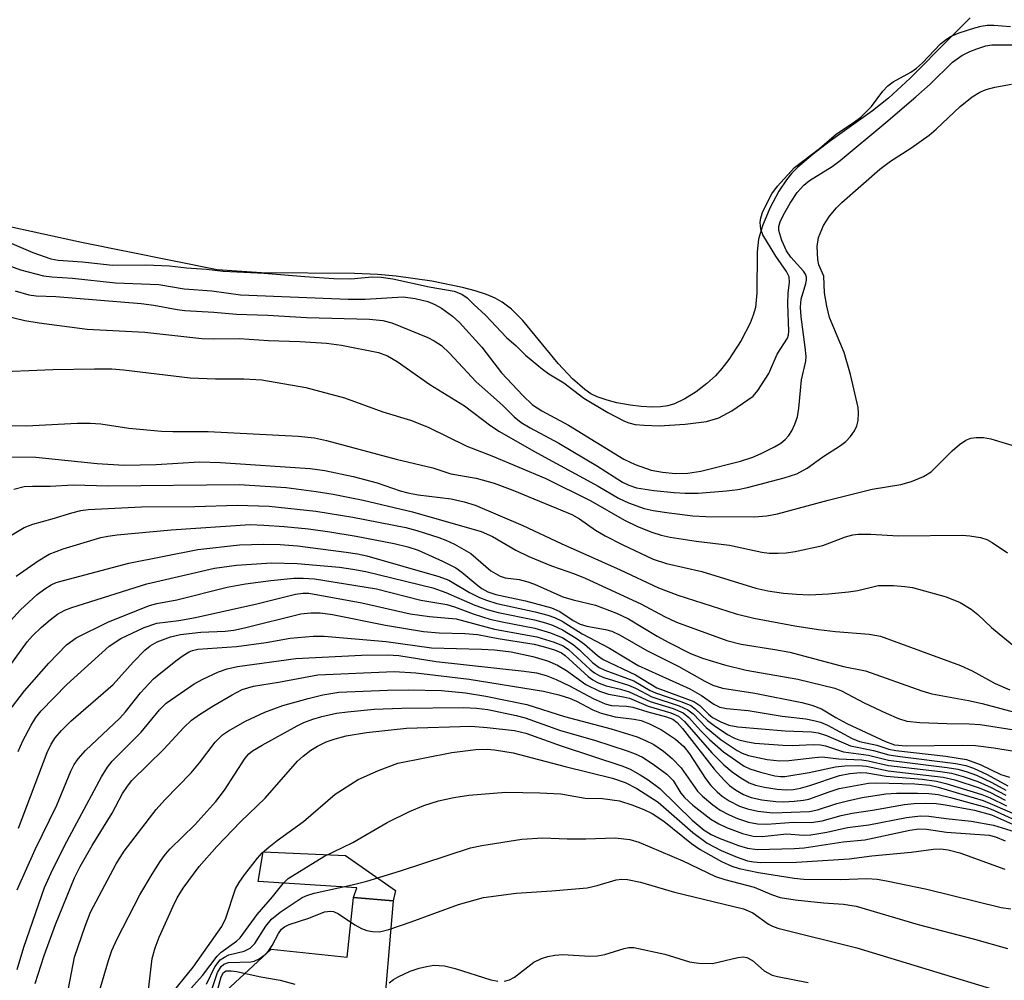
# Model space of a CAD drawing. Units: inches. Extents: x 1171770 to 1177770, y 525460 to 529460.
# Drawn here: x 1173180 to 1173332, y 526103 to 526251 of the extents above; entities that cross this region are included whole.
import ezdxf

# ---------------------------------------------------------------- set-up
doc = ezdxf.new("R2010")
doc.units = ezdxf.units.IN
doc.header["$MEASUREMENT"] = 0
for name, color, linetype in [('CULTRL-Pad', 6, 'Continuous'), ('HYDRO-Water Body', 4, 'Continuous'), ('TRANS-Non Street Sidewalk', 7, 'Continuous'), ('Undefined', 1, 'Continuous')]:
    doc.layers.add(name, color=color, linetype=linetype)

msp = doc.modelspace()

# ---------------------------------------------------------------- linework, layer by layer
at = {"layer": 'CULTRL-Pad'}
msp.add_lwpolyline([(1173237.76, 526115.45), (1173236.1, 526095.62), (1173211.61, 526097.84), (1173212.06, 526100.99), (1173212.16, 526101.65), (1173219.05, 526108.03), (1173230.7, 526106.79), (1173231.68, 526115.96)], close=True, dxfattribs=at)
at = {"layer": 'HYDRO-Water Body'}
msp.add_lwpolyline([(1173326.33, 526250.94), (1173323.23, 526247.84), (1173317.1, 526241.68), (1173313.82, 526238.62), (1173311.34, 526236.67), (1173304.9, 526232.06), (1173302.24, 526230.04), (1173299.91, 526228.03), (1173298.93, 526227.05), (1173298.12, 526226.1), (1173296.95, 526224.32), (1173295.61, 526221.74), (1173294.48, 526219.04), (1173293.85, 526216.97), (1173293.62, 526215.04), (1173293.59, 526208.73), (1173293.37, 526206.48), (1173293.05, 526205.33), (1173292.56, 526204.08), (1173291.18, 526201.41), (1173289.3, 526198.52), (1173288.23, 526197.12), (1173287.24, 526195.98), (1173285.94, 526194.81), (1173284.28, 526193.57), (1173282.53, 526192.48), (1173280.94, 526191.7), (1173279.94, 526191.41), (1173278.79, 526191.26), (1173277.53, 526191.21), (1173275.85, 526191.28), (1173274.13, 526191.49), (1173272.13, 526191.87), (1173270.61, 526192.26), (1173269.07, 526192.79), (1173268.13, 526193.26), (1173267.18, 526193.89), (1173265.3, 526195.53), (1173263.12, 526197.91), (1173257.66, 526204.48), (1173255.93, 526206.23), (1173254.53, 526207.31), (1173253.42, 526207.92), (1173252.11, 526208.47), (1173250.35, 526209.06), (1173248.43, 526209.58), (1173243.71, 526210.54), (1173238.22, 526211.32), (1173235.42, 526211.56), (1173231.86, 526211.71), (1173217.59, 526211.83), (1173210.78, 526212.28), (1173189.95, 526216.44), (1173177.75, 526219.11)], dxfattribs=at)
at = {"layer": 'TRANS-Non Street Sidewalk'}
msp.add_lwpolyline([(1173238.14, 526117.02), (1173237.76, 526115.45), (1173231.68, 526115.96), (1173232.18, 526117.42), (1173217.07, 526118.42), (1173217.8, 526122.99), (1173230.46, 526122.41)], close=True, dxfattribs=at)
at = {"layer": 'Undefined'}
for points, elevation in [([(1173177.44, 526217.09), (1173182.47, 526214.92), (1173185.25, 526213.95), (1173186.36, 526213.75), (1173190.1, 526213.51), (1173194.69, 526213.01), (1173199.77, 526213.04), (1173203.47, 526212.89), (1173206.08, 526212.6), (1173209.14, 526212.39), (1173211.68, 526212.09), (1173218, 526211.78), (1173224.22, 526211.24), (1173228.65, 526210.96), (1173231.26, 526210.91), (1173234.57, 526211.18), (1173235.96, 526211.17), (1173237.73, 526210.89), (1173243.32, 526209.66), (1173247.15, 526209), (1173248.32, 526208.56), (1173249.12, 526207.99), (1173250.15, 526206.95), (1173251.96, 526205.32), (1173255.17, 526201.91), (1173256.66, 526200.62), (1173258.08, 526199.18), (1173260.72, 526197.01), (1173261.69, 526196.32), (1173263.99, 526194.93), (1173267.06, 526192.6), (1173270.73, 526190.39), (1173273.29, 526189.03), (1173273.95, 526188.78), (1173274.9, 526188.56), (1173276.29, 526188.42), (1173278.6, 526188.32), (1173282.57, 526188.57), (1173285.87, 526188.98), (1173287.75, 526189.56), (1173289.76, 526190.65), (1173293.01, 526192.89), (1173293.76, 526193.73), (1173295.44, 526196.36), (1173296.71, 526199.32), (1173298.29, 526201.77), (1173298.46, 526202.32), (1173298.51, 526202.85), (1173298.34, 526207.03), (1173298.39, 526208.69), (1173298.59, 526210.38), (1173298.53, 526211.19), (1173298.14, 526212.01), (1173296.5, 526214.36), (1173294.53, 526217.63), (1173294.21, 526218.53), (1173294.11, 526219.52), (1173294.21, 526220.26), (1173294.52, 526221.21), (1173295.88, 526223.93), (1173296.77, 526225.12), (1173299.39, 526227.96), (1173303.21, 526230.88), (1173305.84, 526233.13), (1173308.39, 526234.83), (1173309.53, 526235.72), (1173311.21, 526237.34), (1173312.93, 526239.67), (1173313.68, 526240.49), (1173314.51, 526241.1), (1173317.22, 526242.59), (1173318.1, 526243.19), (1173319.04, 526244.04), (1173321.79, 526246.93), (1173322.69, 526247.67), (1173323.42, 526248.12), (1173324.65, 526248.63), (1173327.03, 526249.42), (1173328.01, 526249.68), (1173328.95, 526249.82), (1173329.96, 526249.83), (1173332.51, 526249.6)], 198), ([(1173177.07, 526213.55), (1173180.59, 526212.29), (1173184.09, 526211.36), (1173185.39, 526211.18), (1173188.54, 526210.97), (1173195.15, 526210.29), (1173201.82, 526210.03), (1173205.7, 526209.34), (1173209.94, 526209.07), (1173214.35, 526208.44), (1173230.87, 526207.77), (1173233.47, 526207.79), (1173239.31, 526208.11), (1173241.15, 526207.88), (1173243.1, 526207.41), (1173244.19, 526206.97), (1173245.21, 526206.41), (1173246.87, 526205.16), (1173247.97, 526204.18), (1173251.38, 526200.39), (1173254.4, 526196.47), (1173257.66, 526192.97), (1173259.14, 526191.58), (1173260.57, 526190.65), (1173264.68, 526188.44), (1173273.17, 526183.23), (1173274.94, 526182.39), (1173277.37, 526181.55), (1173279.1, 526181.22), (1173281.12, 526181.03), (1173282.98, 526181.07), (1173285, 526181.4), (1173291.08, 526182.91), (1173292.97, 526183.51), (1173294.26, 526184.07), (1173296.28, 526185.09), (1173297.25, 526185.69), (1173297.93, 526186.24), (1173298.52, 526186.86), (1173298.97, 526187.58), (1173299.44, 526188.61), (1173299.81, 526189.69), (1173300.03, 526191.05), (1173300.46, 526195.37), (1173301.09, 526198.28), (1173301.15, 526198.98), (1173301.03, 526200.42), (1173300.39, 526205.08), (1173300.3, 526206.56), (1173300.41, 526207.78), (1173301.13, 526210.18), (1173301.23, 526210.7), (1173301.21, 526211.15), (1173301.06, 526211.59), (1173300.77, 526212.05), (1173298.82, 526214.22), (1173298.12, 526215.2), (1173297.43, 526216.75), (1173296.96, 526218.32), (1173296.97, 526218.9), (1173297.19, 526219.64), (1173297.7, 526220.7), (1173298.7, 526222.48), (1173299.76, 526224.13), (1173300.81, 526225.28), (1173301.7, 526225.96), (1173305.13, 526228.15), (1173306.37, 526229.06), (1173313.41, 526234.9), (1173318, 526238.81), (1173320.22, 526240.78), (1173323.63, 526244.14), (1173325.08, 526245.16), (1173326.3, 526245.77), (1173327.36, 526246.2), (1173328.75, 526246.63), (1173329.67, 526246.8), (1173333.07, 526246.78)], 200), ([(1173179.77, 526209.07), (1173181.85, 526208.45), (1173182.98, 526208.29), (1173186.01, 526208.17), (1173199.1, 526207.11), (1173201.04, 526206.86), (1173204.65, 526206.17), (1173205.82, 526206.02), (1173210.24, 526205.79), (1173213.71, 526205.49), (1173218.56, 526205.32), (1173224.48, 526204.94), (1173234.13, 526204.71), (1173236.17, 526204.48), (1173237.59, 526204.13), (1173243.08, 526201.9), (1173244.08, 526201.38), (1173245.18, 526200.64), (1173246.44, 526199.49), (1173250.53, 526195.06), (1173254.54, 526191.49), (1173256.34, 526189.7), (1173257.41, 526188.87), (1173258.8, 526188.02), (1173263.18, 526185.67), (1173269.14, 526182.12), (1173272.99, 526179.69), (1173273.93, 526179.22), (1173275.12, 526178.82), (1173277.76, 526178.39), (1173280.91, 526178.08), (1173282.6, 526177.99), (1173284.61, 526178.01), (1173288.95, 526178.35), (1173290.7, 526178.56), (1173292.14, 526178.87), (1173297.8, 526180.33), (1173299.71, 526180.98), (1173301.34, 526181.83), (1173303.74, 526183.6), (1173306.41, 526185.3), (1173307.24, 526185.91), (1173307.97, 526186.69), (1173308.6, 526187.59), (1173308.95, 526188.32), (1173309.15, 526189.14), (1173309.22, 526190.29), (1173309.14, 526191.15), (1173307.95, 526196.23), (1173306.99, 526199.59), (1173304.76, 526204.97), (1173304.34, 526206.7), (1173303.97, 526208.73), (1173303.89, 526211.3), (1173303.13, 526213.03), (1173302.96, 526213.84), (1173302.87, 526215.84), (1173303.05, 526217.25), (1173303.84, 526219.09), (1173304.76, 526220.51), (1173305.83, 526221.78), (1173306.65, 526222.6), (1173312.49, 526227.71), (1173314.09, 526228.93), (1173317.23, 526230.96), (1173320.06, 526232.94), (1173321.11, 526233.85), (1173324.8, 526237.33), (1173326.63, 526238.79), (1173327.8, 526239.52), (1173328.81, 526239.92), (1173330.13, 526240.28), (1173332.67, 526240.75)], 202), ([(1173175.24, 526205.91), (1173181.27, 526204.48), (1173183.43, 526204.12), (1173190.81, 526203.19), (1173199.66, 526202.68), (1173208.39, 526201.72), (1173210.18, 526201.67), (1173214.19, 526201.74), (1173218.66, 526201.44), (1173223.47, 526201.29), (1173227.53, 526201.01), (1173229.83, 526200.69), (1173235.55, 526199.59), (1173236.89, 526199.06), (1173238.41, 526198.2), (1173243.38, 526194.69), (1173248.73, 526191.38), (1173252.78, 526188.33), (1173254.08, 526187.47), (1173259.35, 526184.43), (1173269.24, 526179.08), (1173272.36, 526177.23), (1173273.9, 526176.5), (1173276.3, 526175.67), (1173277.66, 526175.36), (1173280.13, 526174.97), (1173283.77, 526174.51), (1173285.74, 526174.4), (1173293.2, 526174.36), (1173295.12, 526174.53), (1173296.75, 526174.82), (1173304.55, 526176.91), (1173311.29, 526178.59), (1173315.71, 526179.35), (1173317.32, 526179.78), (1173319.16, 526180.55), (1173320.36, 526181.27), (1173323.59, 526184.5), (1173324.71, 526185.45), (1173325.66, 526186.11), (1173326.43, 526186.44), (1173327.25, 526186.56), (1173328.39, 526186.56), (1173329.51, 526186.36), (1173333.92, 526185.02)], 204), ([(1173175.64, 526196.55), (1173185.56, 526196.98), (1173191.92, 526197.1), (1173194.6, 526197.07), (1173196.39, 526196.92), (1173206.64, 526195.69), (1173210.49, 526195.53), (1173214.86, 526195.53), (1173217.64, 526195.37), (1173224.35, 526194.2), (1173230.29, 526192.65), (1173236.17, 526190.46), (1173240.43, 526189.18), (1173243.15, 526188.11), (1173249.08, 526185.22), (1173252.92, 526183.75), (1173261.2, 526180.24), (1173268.13, 526176.84), (1173273.26, 526173.86), (1173275.29, 526172.89), (1173277.5, 526172), (1173278.89, 526171.56), (1173280.28, 526171.24), (1173284.29, 526170.63), (1173289.42, 526170.04), (1173294.34, 526168.95), (1173295.51, 526168.81), (1173296.88, 526168.77), (1173298.08, 526168.86), (1173299.47, 526169.07), (1173303.73, 526169.95), (1173307.22, 526171.3), (1173308.32, 526171.6), (1173309.15, 526171.71), (1173311.11, 526171.69), (1173315.29, 526171.45), (1173325.14, 526171.57), (1173326.27, 526171.48), (1173327.9, 526171.2), (1173328.88, 526170.9), (1173329.73, 526170.45), (1173332.06, 526168.83)], 206), ([(1173172.61, 526188.49), (1173181.5, 526188.35), (1173189.3, 526188.73), (1173191.29, 526188.76), (1173192.93, 526188.62), (1173197.23, 526187.98), (1173202.2, 526187.53), (1173203.97, 526187.45), (1173209.4, 526187.47), (1173223.19, 526186.75), (1173225.69, 526186.5), (1173227.55, 526186.07), (1173238.25, 526183.21), (1173243.85, 526181.88), (1173246.63, 526180.98), (1173250.52, 526180.31), (1173253.3, 526179.52), (1173256.14, 526178.45), (1173265.2, 526174.72), (1173266.37, 526174.08), (1173268.85, 526172.32), (1173270.34, 526171.45), (1173272.91, 526170.12), (1173277.69, 526167.89), (1173279.75, 526167.2), (1173285.13, 526165.97), (1173293.42, 526163.41), (1173295.27, 526163.01), (1173297.7, 526162.65), (1173299.68, 526162.48), (1173301.68, 526162.42), (1173304.61, 526162.56), (1173307.66, 526162.85), (1173309.08, 526163.09), (1173312.19, 526163.81), (1173314.55, 526163.82), (1173316.33, 526163.7), (1173317.49, 526163.52), (1173322.65, 526162.11), (1173324.78, 526161.2), (1173326.51, 526160.22), (1173327.51, 526159.39), (1173329.62, 526157.37), (1173330.77, 526156.4), (1173336.13, 526152.08)], 208), ([(1173177.62, 526183.6), (1173182.95, 526183.55), (1173192.33, 526182.57), (1173196.5, 526182.3), (1173201.41, 526182.38), (1173208.04, 526182.79), (1173211.26, 526182.73), (1173225.05, 526181.78), (1173227.31, 526181.47), (1173231.65, 526180.56), (1173235.31, 526179.61), (1173238.85, 526178.36), (1173240.03, 526178.03), (1173241.61, 526177.75), (1173246.67, 526177.13), (1173248.68, 526176.67), (1173250.37, 526176.17), (1173257.66, 526173.06), (1173263.54, 526170.28), (1173272.6, 526166.25), (1173278.51, 526163.46), (1173281.47, 526162.37), (1173290.43, 526159.49), (1173293.13, 526158.8), (1173299.4, 526157.62), (1173303.07, 526157.07), (1173305.65, 526156.75), (1173310.85, 526156.39), (1173312.58, 526156.07), (1173324.85, 526151.56), (1173326.63, 526150.74), (1173330.19, 526148.8), (1173332.44, 526147.85)], 210), ([(1173179.55, 526178.63), (1173181.12, 526179.03), (1173182.4, 526179.09), (1173185.12, 526179.06), (1173188.69, 526179.27), (1173194.04, 526179.15), (1173214.12, 526179.35), (1173221.35, 526178.85), (1173225.95, 526178.28), (1173228.57, 526177.87), (1173233.17, 526176.92), (1173240.76, 526175.13), (1173251.28, 526172.13), (1173253.01, 526171.37), (1173256.61, 526169.28), (1173258.62, 526168.28), (1173262.07, 526166.85), (1173265.63, 526165.61), (1173267.26, 526164.95), (1173275.78, 526161.03), (1173279.42, 526159.07), (1173281.25, 526158.2), (1173289.01, 526155.38), (1173291.17, 526154.85), (1173296.36, 526154.02), (1173298.65, 526153.58), (1173306.88, 526151.43), (1173310.28, 526150.74), (1173318.94, 526147.66), (1173320.45, 526147.19), (1173326.1, 526146.2), (1173328.2, 526145.74), (1173336.76, 526143.43)], 212), ([(1173178.6, 526171.19), (1173181.15, 526172.71), (1173182.47, 526173.26), (1173185.46, 526174.04), (1173188.45, 526175), (1173189.83, 526175.32), (1173190.96, 526175.49), (1173199.13, 526175.9), (1173207.35, 526175.96), (1173213.81, 526176.16), (1173218.73, 526176.01), (1173225.9, 526175.24), (1173231.6, 526174.34), (1173239.72, 526172.71), (1173241.41, 526172.27), (1173244.77, 526171.2), (1173245.87, 526170.8), (1173247.18, 526170.17), (1173249.7, 526168.73), (1173252.78, 526166.09), (1173254.2, 526165.26), (1173254.98, 526165.03), (1173257.14, 526164.73), (1173258.44, 526164.42), (1173259.46, 526164.04), (1173263.84, 526162.12), (1173265.38, 526161.65), (1173268.84, 526160.8), (1173272.05, 526159.61), (1173273.89, 526158.7), (1173278.28, 526156.08), (1173280.09, 526155.09), (1173283.39, 526153.42), (1173285.27, 526152.66), (1173288.64, 526151.68), (1173291.97, 526150.86), (1173299.87, 526149.48), (1173305.54, 526148.09), (1173306.57, 526147.69), (1173310.08, 526145.82), (1173313.46, 526144.22), (1173315.31, 526143.42), (1173316.59, 526143.04), (1173318.6, 526142.83), (1173322.73, 526142.67), (1173326.18, 526142.62), (1173327.85, 526142.49), (1173333.73, 526141.58)], 214), ([(1173179.94, 526165.29), (1173183.31, 526167.63), (1173185, 526168.65), (1173187.11, 526169.48), (1173192.89, 526171.19), (1173193.97, 526171.42), (1173195.42, 526171.6), (1173203.73, 526172.4), (1173215.84, 526173.17), (1173217.95, 526173.11), (1173221.06, 526172.89), (1173224.79, 526172.53), (1173228.07, 526172.08), (1173232.12, 526171.42), (1173237.93, 526170.3), (1173240.02, 526169.78), (1173241.61, 526169.26), (1173245.33, 526167.59), (1173247.41, 526166.54), (1173248.31, 526165.89), (1173250.76, 526163.81), (1173251.39, 526163.38), (1173252.33, 526162.88), (1173253.52, 526162.46), (1173258.09, 526161.48), (1173262.07, 526160.4), (1173263.38, 526159.84), (1173265.39, 526158.48), (1173266.49, 526157.92), (1173267.49, 526157.61), (1173270.39, 526157.1), (1173271.36, 526156.82), (1173272.64, 526156.19), (1173276.71, 526153.86), (1173281.6, 526151.4), (1173285.59, 526149.15), (1173286.82, 526148.54), (1173288.34, 526148.09), (1173293.27, 526147.33), (1173300.48, 526145.88), (1173302.01, 526145.49), (1173303.53, 526144.89), (1173305.71, 526143.56), (1173307.39, 526142.67), (1173313.34, 526139.91), (1173314.74, 526139.41), (1173316.5, 526139.25), (1173325.09, 526139.35), (1173327.15, 526139.29), (1173329.98, 526138.91), (1173335.91, 526137.94)], 216), ([(1173179.04, 526158.39), (1173180.56, 526160.1), (1173183.16, 526162.47), (1173184.33, 526163.34), (1173185.31, 526163.94), (1173186.08, 526164.27), (1173187.2, 526164.62), (1173197.22, 526167.24), (1173207.8, 526169.34), (1173214.17, 526170.05), (1173217.89, 526170.2), (1173220.41, 526170.12), (1173223.12, 526169.9), (1173230.54, 526168.95), (1173232.3, 526168.69), (1173233.73, 526168.38), (1173244.78, 526165.22), (1173246.34, 526164.63), (1173249.5, 526162.78), (1173251.05, 526161.99), (1173252.09, 526161.56), (1173253.7, 526161.09), (1173259.58, 526159.81), (1173261.5, 526159.29), (1173262.54, 526158.93), (1173263.69, 526158.34), (1173266.78, 526156.4), (1173270.99, 526154.23), (1173275.39, 526151.57), (1173283.31, 526147.98), (1173285.08, 526146.96), (1173286.97, 526145.63), (1173287.93, 526145.16), (1173288.94, 526144.94), (1173292.25, 526144.64), (1173297.47, 526143.76), (1173301.1, 526143.36), (1173302.36, 526143.14), (1173303.38, 526142.84), (1173304.46, 526142.38), (1173308.21, 526140.38), (1173309.37, 526139.91), (1173311.99, 526139.31), (1173313.86, 526138.74), (1173314.93, 526138.51), (1173322.6, 526137.65), (1173325.77, 526137.15), (1173327.86, 526136.39), (1173331.02, 526134.84), (1173332.35, 526134.41)], 218), ([(1173176.04, 526147.51), (1173181.62, 526155.17), (1173182.43, 526156.09), (1173183.83, 526157.44), (1173185.12, 526158.55), (1173186.27, 526159.41), (1173187.38, 526160.03), (1173188.44, 526160.44), (1173199.96, 526164.11), (1173210.37, 526166.51), (1173213.73, 526166.97), (1173219.1, 526167.3), (1173223.04, 526167.22), (1173229.52, 526166.65), (1173231.57, 526166.35), (1173233.57, 526165.96), (1173243.84, 526163.47), (1173245.88, 526162.78), (1173250.3, 526160.83), (1173252.2, 526160.16), (1173253.89, 526159.71), (1173259.45, 526158.57), (1173261.16, 526158.13), (1173262.24, 526157.75), (1173263.75, 526157.03), (1173265.84, 526155.73), (1173267.12, 526154.81), (1173269.15, 526153.09), (1173270.03, 526152.47), (1173274.96, 526150.15), (1173278.24, 526148.12), (1173283.91, 526146.04), (1173284.82, 526145.43), (1173286.19, 526144.08), (1173286.8, 526143.6), (1173288.09, 526142.89), (1173289.32, 526142.4), (1173290.7, 526142.16), (1173297.96, 526141.52), (1173301.96, 526141.37), (1173302.99, 526141.24), (1173304.28, 526140.83), (1173307.99, 526139.24), (1173311.48, 526138.53), (1173313.83, 526137.87), (1173315.6, 526137.59), (1173324.13, 526136.53), (1173325.66, 526136.23), (1173326.83, 526135.8), (1173328.95, 526134.81), (1173332.09, 526133.08)], 220), ([(1173178.71, 526144.39), (1173181.2, 526147.68), (1173184.95, 526151.91), (1173187.65, 526154.72), (1173189.13, 526155.82), (1173194.09, 526158.27), (1173200.4, 526160.77), (1173201.5, 526161.05), (1173204.57, 526161.62), (1173212.32, 526163.58), (1173215.09, 526164.08), (1173219.01, 526164.6), (1173222.53, 526164.94), (1173223.98, 526164.98), (1173225.69, 526164.88), (1173235.2, 526163.34), (1173242.03, 526161.58), (1173246.02, 526160.9), (1173247.2, 526160.54), (1173250.06, 526159.47), (1173252.63, 526158.67), (1173254.52, 526158.24), (1173259.51, 526157.3), (1173261.95, 526156.58), (1173263.8, 526155.78), (1173265.39, 526154.8), (1173266.39, 526153.97), (1173268.39, 526152.01), (1173269.4, 526151.24), (1173270.25, 526150.85), (1173274.7, 526149.19), (1173277.24, 526147.74), (1173278.02, 526147.37), (1173282.09, 526145.99), (1173283.44, 526145.42), (1173284.15, 526144.93), (1173286, 526143.13), (1173287.04, 526142.33), (1173289.1, 526140.95), (1173290.04, 526140.45), (1173290.81, 526140.17), (1173291.88, 526139.89), (1173293.3, 526139.65), (1173297.56, 526139.31), (1173299, 526139.27), (1173302.22, 526139.44), (1173303.35, 526139.4), (1173304.12, 526139.23), (1173306.88, 526138.33), (1173310.71, 526137.8), (1173313.8, 526137.03), (1173322.8, 526135.93), (1173324.42, 526135.67), (1173325.72, 526135.31), (1173327.3, 526134.71), (1173329.64, 526133.63), (1173331.8, 526132.44)], 222), ([(1173180.22, 526138.36), (1173180.95, 526140.02), (1173182.2, 526142.4), (1173182.95, 526143.57), (1173183.74, 526144.62), (1173187.7, 526148.65), (1173194.21, 526154.51), (1173196, 526155.7), (1173199.56, 526157.41), (1173201.49, 526158.06), (1173204.9, 526158.48), (1173207.45, 526158.92), (1173216.85, 526161), (1173222.8, 526162.49), (1173223.89, 526162.66), (1173224.83, 526162.64), (1173232.97, 526161.16), (1173240.4, 526159.51), (1173243.34, 526159.07), (1173247.44, 526158.72), (1173253.35, 526157.14), (1173259.82, 526155.98), (1173262.5, 526155.14), (1173263.85, 526154.56), (1173264.7, 526154.03), (1173268.01, 526150.96), (1173268.69, 526150.43), (1173269.38, 526150.04), (1173270.11, 526149.74), (1173273.92, 526148.54), (1173274.99, 526148.08), (1173277.5, 526146.75), (1173281.68, 526145.37), (1173282.99, 526144.78), (1173283.82, 526144.12), (1173285.82, 526142.07), (1173288.12, 526140.13), (1173290.57, 526138.53), (1173291.34, 526138.13), (1173292.32, 526137.77), (1173295.17, 526137.11), (1173297.1, 526136.93), (1173298.49, 526136.96), (1173302.51, 526137.46), (1173303.64, 526137.53), (1173306.18, 526137.22), (1173309.71, 526137.06), (1173310.7, 526136.91), (1173313.8, 526136.2), (1173321.76, 526135.3), (1173323.47, 526135.03), (1173325.27, 526134.52), (1173327.5, 526133.75), (1173329.55, 526132.84), (1173331.8, 526131.66)], 224), ([(1173180.28, 526126.58), (1173184.65, 526138.19), (1173185.28, 526139.51), (1173185.9, 526140.48), (1173186.87, 526141.58), (1173188.33, 526143.03), (1173194.8, 526148.66), (1173197.87, 526152.07), (1173199.66, 526153.9), (1173200.49, 526154.59), (1173201.57, 526155.21), (1173203.61, 526155.97), (1173205.16, 526156.33), (1173208.27, 526156.68), (1173211.97, 526156.84), (1173213.31, 526156.98), (1173214.98, 526157.33), (1173223.61, 526159.47), (1173225.13, 526159.65), (1173226.57, 526159.63), (1173228.47, 526159.4), (1173236.61, 526157.75), (1173242.41, 526156.8), (1173244.84, 526156.58), (1173248.8, 526156.48), (1173250.7, 526156.29), (1173253.88, 526155.7), (1173259.42, 526154.83), (1173260.81, 526154.49), (1173262.52, 526153.96), (1173263.6, 526153.5), (1173264.17, 526153.11), (1173267.7, 526149.89), (1173268.41, 526149.38), (1173269.15, 526148.97), (1173270.47, 526148.44), (1173272.69, 526147.94), (1173274, 526147.53), (1173277.2, 526146.03), (1173280.73, 526144.94), (1173282.28, 526144.28), (1173283.16, 526143.57), (1173284.97, 526141.56), (1173286.32, 526140.21), (1173288.47, 526138.3), (1173291.67, 526136.12), (1173292.52, 526135.72), (1173294.15, 526135.2), (1173296.36, 526134.64), (1173297.2, 526134.53), (1173297.9, 526134.54), (1173301.63, 526135.15), (1173305.65, 526136.01), (1173307.08, 526136.15), (1173309.17, 526136.21), (1173310.41, 526136.09), (1173313.75, 526135.39), (1173322.19, 526134.45), (1173323.96, 526133.99), (1173327.69, 526132.8), (1173329.47, 526132.05), (1173331.73, 526130.92)], 226), ([(1173180.06, 526117.12), (1173182.85, 526123.35), (1173186.18, 526130.14), (1173188.3, 526135.35), (1173188.83, 526136.35), (1173189.43, 526137.26), (1173190.57, 526138.53), (1173195.84, 526143.47), (1173196.7, 526144.45), (1173198.98, 526147.37), (1173201, 526149.49), (1173202.1, 526150.45), (1173204.63, 526152.42), (1173205.57, 526153.11), (1173206.48, 526153.65), (1173206.98, 526153.86), (1173207.81, 526154.05), (1173213.72, 526154.45), (1173218.27, 526155.11), (1173221.97, 526155.77), (1173225.49, 526156.04), (1173227.2, 526156.05), (1173236.69, 526155.23), (1173243.65, 526154.27), (1173251.35, 526154.09), (1173253.34, 526153.95), (1173255.89, 526153.64), (1173259.21, 526152.95), (1173261.47, 526152.25), (1173263, 526151.63), (1173264.39, 526150.8), (1173267.33, 526148.66), (1173269.44, 526147.63), (1173270.82, 526147.15), (1173273.13, 526146.76), (1173274.07, 526146.53), (1173276.9, 526145.32), (1173280.37, 526144.3), (1173281.56, 526143.77), (1173282.48, 526142.99), (1173286.67, 526138.18), (1173288.52, 526136.32), (1173289.82, 526135.23), (1173291.14, 526134.3), (1173292.4, 526133.57), (1173293.4, 526133.18), (1173294.75, 526132.88), (1173296.7, 526132.59), (1173298.1, 526132.47), (1173299.18, 526132.51), (1173300.3, 526132.73), (1173301.72, 526133.15), (1173306.27, 526134.7), (1173307.85, 526135), (1173309.49, 526135.14), (1173310.46, 526135.08), (1173313.44, 526134.57), (1173318.97, 526134.11), (1173321.16, 526133.83), (1173322.6, 526133.47), (1173328.14, 526131.76), (1173329.38, 526131.25), (1173331.92, 526130.04)], 228), ([(1173180.07, 526104.91), (1173181.11, 526108.35), (1173184.26, 526117.48), (1173185.27, 526119.75), (1173187.31, 526123.91), (1173192.99, 526134.5), (1173193.91, 526135.97), (1173194.65, 526136.89), (1173199.08, 526141.31), (1173201.94, 526144.77), (1173202.95, 526145.76), (1173207.25, 526148.75), (1173208.55, 526149.45), (1173210.97, 526150.6), (1173212.31, 526151.07), (1173213.88, 526151.39), (1173222.83, 526152.61), (1173232.9, 526153.12), (1173236.89, 526153.22), (1173238.63, 526153.09), (1173244.36, 526152.19), (1173257.9, 526150.7), (1173259.77, 526150.41), (1173261.26, 526150.01), (1173262.79, 526149.41), (1173264.84, 526148.44), (1173268.45, 526146.51), (1173270.32, 526145.67), (1173271.3, 526145.43), (1173273.6, 526145.31), (1173274.56, 526145.16), (1173276.86, 526144.45), (1173279.73, 526143.7), (1173280.68, 526143.32), (1173281.38, 526142.79), (1173282.17, 526141.91), (1173287.04, 526135.63), (1173288.57, 526133.95), (1173289.41, 526133.16), (1173290.34, 526132.47), (1173291.52, 526131.79), (1173292.73, 526131.31), (1173294.34, 526130.97), (1173296.49, 526130.68), (1173297.66, 526130.65), (1173299.34, 526130.73), (1173300.74, 526130.87), (1173301.57, 526131.04), (1173304.68, 526132.19), (1173306.24, 526132.66), (1173310.71, 526133.51), (1173311.94, 526133.57), (1173317.82, 526133.39), (1173320.15, 526133.21), (1173321.44, 526132.9), (1173328.31, 526130.83), (1173333.43, 526128.64)], 230), ([(1173254.88, 526103.1), (1173255.65, 526103.33), (1173256.38, 526103.75), (1173259.36, 526106.02), (1173260.52, 526106.59), (1173261.53, 526106.91), (1173262.57, 526107.13), (1173263.82, 526107.22), (1173267.97, 526106.96), (1173269.15, 526106.99), (1173270.24, 526107.23), (1173273.21, 526108.15), (1173273.95, 526108.28), (1173274.71, 526108.29), (1173279.47, 526107.26), (1173283.25, 526106.11), (1173284.7, 526105.87), (1173286.77, 526105.85), (1173290.68, 526106.76), (1173291.53, 526106.85), (1173292.04, 526106.76), (1173292.93, 526106.28), (1173294.73, 526104.7), (1173295.96, 526104.04), (1173296.76, 526103.82), (1173301.49, 526102.91)], 248), ([(1173237.18, 526102.88), (1173237.81, 526103.38), (1173238.55, 526103.8), (1173240.39, 526104.64), (1173241.75, 526105.13), (1173242.88, 526105.39), (1173244.02, 526105.56), (1173245.66, 526105.45), (1173247.31, 526105.08), (1173252.75, 526103.33), (1173253.84, 526103.12)], 248), ([(1173210.17, 526099.23), (1173211.38, 526103.78), (1173211.72, 526104.45), (1173212.15, 526104.71), (1173212.89, 526104.73), (1173213.72, 526104.59), (1173217.48, 526103.78), (1173220.45, 526103.27), (1173222.67, 526102.67)], 248)]:
    msp.add_lwpolyline(points, dxfattribs=dict(at, elevation=elevation))
for points in [[(1173182.85, 526102.76, 232), (1173184.22, 526107.04, 232), (1173185.97, 526111.83, 232), (1173188.89, 526118.96, 232), (1173189.72, 526120.72, 232), (1173191.58, 526123.96, 232), (1173194.65, 526128.92, 232), (1173196.24, 526131.93, 232), (1173196.98, 526133.05, 232), (1173197.68, 526133.9, 232), (1173202.58, 526138.7, 232), (1173205.65, 526142.03, 232), (1173206.85, 526143.17, 232), (1173208.05, 526144.05, 232), (1173210.26, 526145.43, 232), (1173213.05, 526147.08, 232), (1173214.62, 526147.88, 232), (1173216.35, 526148.38, 232), (1173220.18, 526149, 232), (1173226.23, 526150.13, 232), (1173237.93, 526150.62, 232), (1173241.27, 526150.44, 232), (1173249.46, 526149.45, 232), (1173260.85, 526147.61, 232), (1173263.22, 526147.06, 232), (1173264.85, 526146.53, 232), (1173265.89, 526146.08, 232), (1173268.41, 526144.75, 232), (1173269.69, 526144.27, 232), (1173271.83, 526143.68, 232), (1173274.74, 526143.32, 232), (1173275.82, 526143.11, 232), (1173277.14, 526142.6, 232), (1173278.97, 526141.67, 232), (1173281.11, 526140.25, 232), (1173282.41, 526139.14, 232), (1173283.27, 526138, 232), (1173285.69, 526134.24, 232), (1173286.54, 526133.17, 232), (1173287.5, 526132.15, 232), (1173288.28, 526131.49, 232), (1173289.37, 526130.79, 232), (1173290.92, 526130, 232), (1173292.15, 526129.55, 232), (1173293.77, 526129.2, 232), (1173296.05, 526128.96, 232), (1173301.66, 526129.17, 232), (1173302.92, 526129.4, 232), (1173305.85, 526130.38, 232), (1173307.5, 526130.81, 232), (1173309.74, 526131.28, 232), (1173313.37, 526131.87, 232), (1173315.02, 526131.99, 232), (1173318.23, 526131.99, 232), (1173319.97, 526131.93, 232), (1173321.4, 526131.77, 232), (1173323.32, 526131.33, 232), (1173328.75, 526129.81, 232), (1173329.82, 526129.4, 232), (1173332.83, 526128.03, 232)], [(1173187.7, 526100.69, 234), (1173188.88, 526106.83, 234), (1173190.5, 526111.55, 234), (1173191.34, 526113.71, 234), (1173195.26, 526121.15, 234), (1173196.5, 526123.09, 234), (1173201.4, 526129.46, 234), (1173202.75, 526130.96, 234), (1173206.75, 526135.07, 234), (1173208.05, 526136.64, 234), (1173210.47, 526139.82, 234), (1173211.56, 526140.9, 234), (1173212.53, 526141.55, 234), (1173215.1, 526143.01, 234), (1173218.08, 526144.4, 234), (1173220.84, 526145.41, 234), (1173224.74, 526146.49, 234), (1173226.98, 526147.06, 234), (1173229.46, 526147.47, 234), (1173236.89, 526147.77, 234), (1173240.13, 526147.8, 234), (1173245.17, 526147.72, 234), (1173248.87, 526147.34, 234), (1173252.01, 526146.86, 234), (1173258.3, 526145.59, 234), (1173264.06, 526143.74, 234), (1173271.23, 526141.82, 234), (1173275.23, 526140.6, 234), (1173276.52, 526140.07, 234), (1173277.77, 526139.43, 234), (1173279.26, 526138.43, 234), (1173280.62, 526137.3, 234), (1173281.97, 526135.84, 234), (1173284.47, 526132.3, 234), (1173285.23, 526131.5, 234), (1173286.82, 526130.16, 234), (1173287.95, 526129.37, 234), (1173289.34, 526128.63, 234), (1173290.63, 526128.08, 234), (1173292.29, 526127.53, 234), (1173293.7, 526127.28, 234), (1173295.12, 526127.2, 234), (1173299.25, 526127.52, 234), (1173301.94, 526127.48, 234), (1173303.6, 526127.73, 234), (1173306.54, 526128.54, 234), (1173308.2, 526128.92, 234), (1173311.33, 526129.36, 234), (1173316.28, 526130.25, 234), (1173317.75, 526130.4, 234), (1173319.51, 526130.44, 234), (1173321.14, 526130.37, 234), (1173322.56, 526130.2, 234), (1173326.98, 526129.37, 234), (1173329.63, 526128.64, 234), (1173333.3, 526127, 234)], [(1173190.14, 526092.97, 236), (1173194.08, 526106.31, 236), (1173194.61, 526107.84, 236), (1173195.43, 526109.6, 236), (1173198.89, 526116.38, 236), (1173200.77, 526119.55, 236), (1173202.01, 526121.47, 236), (1173202.84, 526122.62, 236), (1173203.55, 526123.45, 236), (1173207.35, 526127.11, 236), (1173210.57, 526130.68, 236), (1173211.87, 526132.43, 236), (1173215.06, 526137.34, 236), (1173215.62, 526138.01, 236), (1173216.2, 526138.49, 236), (1173217.66, 526139.35, 236), (1173223.04, 526142.28, 236), (1173224.09, 526142.8, 236), (1173225.43, 526143.32, 236), (1173226.81, 526143.74, 236), (1173229.1, 526144.22, 236), (1173230.79, 526144.46, 236), (1173234.87, 526144.85, 236), (1173239.04, 526145.02, 236), (1173248.6, 526145.11, 236), (1173250.59, 526145.03, 236), (1173252.29, 526144.81, 236), (1173256.63, 526143.91, 236), (1173258.05, 526143.53, 236), (1173263.45, 526141.58, 236), (1173268.69, 526140.08, 236), (1173273.68, 526138.48, 236), (1173274.94, 526138.02, 236), (1173276.03, 526137.5, 236), (1173277.66, 526136.44, 236), (1173279.78, 526134.91, 236), (1173280.76, 526133.93, 236), (1173281.94, 526131.98, 236), (1173282.47, 526131.31, 236), (1173283.77, 526130.14, 236), (1173286.55, 526127.98, 236), (1173287.74, 526127.27, 236), (1173288.96, 526126.7, 236), (1173291.4, 526125.79, 236), (1173293.04, 526125.38, 236), (1173294.41, 526125.32, 236), (1173298.14, 526125.72, 236), (1173300.76, 526125.53, 236), (1173301.87, 526125.6, 236), (1173304.35, 526126.01, 236), (1173307.51, 526126.71, 236), (1173310.76, 526127.09, 236), (1173316.54, 526128.22, 236), (1173318.7, 526128.49, 236), (1173319.99, 526128.46, 236), (1173322.64, 526128.08, 236), (1173326.48, 526127.67, 236), (1173329.89, 526127.06, 236), (1173333.25, 526126.06, 236)], [(1173200.22, 526101.77, 238), (1173200.78, 526106.59, 238), (1173201.23, 526108.24, 238), (1173201.87, 526109.85, 238), (1173204.01, 526114.62, 238), (1173204.65, 526115.91, 238), (1173205.54, 526117.37, 238), (1173208, 526120.7, 238), (1173210.69, 526123.8, 238), (1173214.38, 526127.62, 238), (1173218.14, 526131.21, 238), (1173223.09, 526136.87, 238), (1173223.96, 526137.66, 238), (1173225.15, 526138.57, 238), (1173226.16, 526139.2, 238), (1173227.51, 526139.83, 238), (1173228.89, 526140.32, 238), (1173230.56, 526140.78, 238), (1173233.68, 526141.28, 238), (1173239.82, 526141.93, 238), (1173249.68, 526142.23, 238), (1173252.18, 526142.06, 238), (1173256.42, 526141.61, 238), (1173258.14, 526141.19, 238), (1173263.58, 526139.22, 238), (1173273.03, 526136.1, 238), (1173274.15, 526135.64, 238), (1173275.68, 526134.79, 238), (1173276.91, 526134.01, 238), (1173278.72, 526132.7, 238), (1173283.68, 526127.81, 238), (1173285.53, 526126.27, 238), (1173286.59, 526125.64, 238), (1173287.83, 526125.08, 238), (1173290.78, 526123.95, 238), (1173292.14, 526123.51, 238), (1173293.62, 526123.35, 238), (1173299.32, 526123.47, 238), (1173300.88, 526123.58, 238), (1173306.82, 526124.5, 238), (1173310.19, 526124.83, 238), (1173317.05, 526126.28, 238), (1173318.47, 526126.5, 238), (1173319.63, 526126.45, 238), (1173322.7, 526125.96, 238), (1173329.23, 526125.54, 238), (1173330.23, 526125.28, 238), (1173331.7, 526124.63, 238)], [(1173203.37, 526100.68, 240), (1173207.1, 526105.27, 240), (1173211.49, 526111.51, 240), (1173212.1, 526112.81, 240), (1173213.57, 526117.28, 240), (1173214.13, 526118.28, 240), (1173214.97, 526119.46, 240), (1173216.97, 526122, 240), (1173217.69, 526122.8, 240), (1173218.67, 526123.69, 240), (1173219.95, 526124.7, 240), (1173224.04, 526127.61, 240), (1173228.88, 526131.81, 240), (1173232.39, 526134.08, 240), (1173235.54, 526135.47, 240), (1173238.49, 526136.57, 240), (1173246.77, 526138.22, 240), (1173250.44, 526138.68, 240), (1173252.22, 526138.71, 240), (1173253.34, 526138.64, 240), (1173256.22, 526138.17, 240), (1173264.16, 526136.07, 240), (1173271.44, 526134.26, 240), (1173273.38, 526133.63, 240), (1173275.18, 526132.7, 240), (1173278.43, 526130.59, 240), (1173283.77, 526125.95, 240), (1173285.98, 526124.3, 240), (1173288.13, 526123.16, 240), (1173290.58, 526122.13, 240), (1173292.15, 526121.58, 240), (1173293.1, 526121.42, 240), (1173294.23, 526121.34, 240), (1173299.69, 526121.36, 240), (1173307.75, 526121.91, 240), (1173311.23, 526122.34, 240), (1173317.29, 526122.92, 240), (1173320.71, 526123.39, 240), (1173321.8, 526123.42, 240), (1173322.97, 526123.3, 240), (1173324.76, 526122.81, 240), (1173331.63, 526120.31, 240)], [(1173204.96, 526100.06, 242), (1173208.51, 526103.99, 242), (1173210.75, 526106.98, 242), (1173211.39, 526107.57, 242), (1173213.72, 526109.25, 242), (1173214.27, 526109.76, 242), (1173216.91, 526113.35, 242), (1173219.28, 526116.08, 242), (1173220.88, 526118.12, 242), (1173221.67, 526118.89, 242), (1173227.12, 526122.23, 242), (1173231.57, 526124.4, 242), (1173236.84, 526127.46, 242), (1173240.29, 526129.14, 242), (1173242.47, 526130.07, 242), (1173244.75, 526130.81, 242), (1173247.08, 526131.32, 242), (1173249.37, 526131.65, 242), (1173255.08, 526132.12, 242), (1173260.3, 526132.02, 242), (1173263.49, 526131.85, 242), (1173267.24, 526131.22, 242), (1173269.92, 526131.16, 242), (1173272.51, 526130.77, 242), (1173274.42, 526130.18, 242), (1173276.27, 526129.44, 242), (1173277.55, 526128.83, 242), (1173279.33, 526127.66, 242), (1173283.55, 526124.27, 242), (1173284.9, 526123.32, 242), (1173288.16, 526121.48, 242), (1173289.78, 526120.77, 242), (1173290.87, 526120.41, 242), (1173293.86, 526119.78, 242), (1173299.31, 526118.93, 242), (1173300.78, 526118.77, 242), (1173306.4, 526118.71, 242), (1173310.47, 526118.89, 242), (1173312.07, 526118.76, 242), (1173313.47, 526118.54, 242), (1173319.66, 526117.25, 242), (1173331.09, 526114.44, 242), (1173332.55, 526114.22, 242)], [(1173209.12, 526102.65, 244), (1173210.43, 526105.34, 244), (1173211.25, 526106.38, 244), (1173211.87, 526106.82, 244), (1173212.58, 526107.16, 244), (1173214.93, 526107.71, 244), (1173215.83, 526108.18, 244), (1173216.56, 526108.89, 244), (1173218.22, 526111.54, 244), (1173219.12, 526112.62, 244), (1173220.41, 526113.7, 244), (1173223.83, 526115.94, 244), (1173224.52, 526116.26, 244), (1173225.65, 526116.61, 244), (1173231.5, 526117.88, 244), (1173233.74, 526118.49, 244), (1173238.9, 526120.06, 244), (1173249.64, 526123.58, 244), (1173251.38, 526123.94, 244), (1173257.52, 526124.93, 244), (1173260.73, 526125.13, 244), (1173264.47, 526124.98, 244), (1173267.36, 526124.96, 244), (1173271.84, 526125.12, 244), (1173274.11, 526124.85, 244), (1173275.48, 526124.44, 244), (1173282.25, 526121.59, 244), (1173287.24, 526119.19, 244), (1173288.68, 526118.72, 244), (1173293.17, 526117.54, 244), (1173295.86, 526116.42, 244), (1173297.17, 526115.98, 244), (1173299.46, 526115.62, 244), (1173303.8, 526115.14, 244), (1173306.9, 526114.93, 244), (1173308.83, 526114.63, 244), (1173318.36, 526111.8, 244), (1173327, 526109.58, 244), (1173332.05, 526108.13, 244)], [(1173209.67, 526101.08, 246), (1173210.82, 526104.46, 246), (1173211.38, 526105.39, 246), (1173211.78, 526105.71, 246), (1173212.53, 526105.99, 246), (1173215.92, 526106.07, 246), (1173216.45, 526106.18, 246), (1173217.2, 526106.54, 246), (1173218.11, 526107.22, 246), (1173218.7, 526107.84, 246), (1173219.19, 526108.58, 246), (1173220.16, 526110.42, 246), (1173220.63, 526111.08, 246), (1173221.09, 526111.48, 246), (1173221.83, 526111.84, 246), (1173224.85, 526112.78, 246), (1173227.26, 526113.75, 246), (1173228.16, 526113.88, 246), (1173228.64, 526113.79, 246), (1173229.41, 526113.43, 246), (1173231.91, 526111.79, 246), (1173232.94, 526111.21, 246), (1173233.75, 526110.92, 246), (1173234.58, 526110.72, 246), (1173235.7, 526110.68, 246), (1173237.12, 526111.04, 246), (1173240.52, 526112.21, 246), (1173247.8, 526114.87, 246), (1173251.63, 526115.98, 246), (1173256.66, 526116.64, 246), (1173262.14, 526116.98, 246), (1173267.53, 526117.44, 246), (1173269.08, 526117.78, 246), (1173272, 526118.69, 246), (1173272.85, 526118.76, 246), (1173273.73, 526118.7, 246), (1173275.74, 526118.29, 246), (1173280.98, 526116.76, 246), (1173291.54, 526114.23, 246), (1173292.96, 526113.62, 246), (1173295.4, 526111.89, 246), (1173295.99, 526111.57, 246), (1173296.79, 526111.26, 246), (1173308.92, 526108.22, 246), (1173331.12, 526101.49, 246)]]:
    msp.add_polyline3d(points, dxfattribs=at)

doc.saveas('drawing.dxf')
